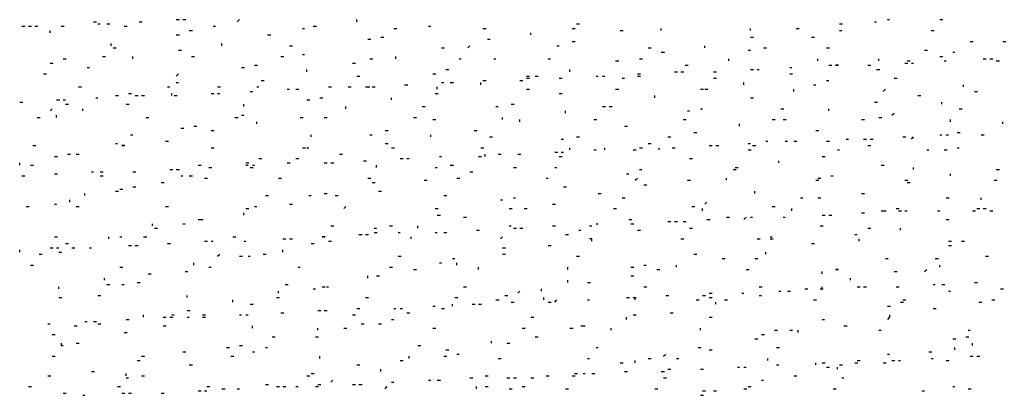
# Model space of a CAD drawing. Extents: x 7 to 207, y 6 to 184.
# Drawn here: x 88 to 99, y 160 to 164 of the extents above; entities that cross this region are included whole.
import ezdxf

# ---------------------------------------------------------------- set-up
doc = ezdxf.new("R2010")
doc.units = 0
doc.layers.add('CADdetails-9-EXTRAFINE', color=9, linetype='Continuous')

msp = doc.modelspace()

# ---------------------------------------------------------------- linework, layer by layer
at = {"layer": 'CADdetails-9-EXTRAFINE'}
for p, q in [((87.616, 163.937, 0), (87.65, 163.937, 0)), ((87.689, 163.937, 0), (87.723, 163.937, 0)), ((87.763, 163.937, 0), (87.797, 163.937, 0)), ((88.056, 163.937, 0), (88.09, 163.937, 0)), ((88.422, 163.986, 0), (88.456, 163.986, 0)), ((88.471, 163.962, 0), (88.496, 163.962, 0)), ((88.569, 163.962, 0), (88.603, 163.962, 0)), ((88.764, 163.937, 0), (88.798, 163.937, 0)), ((88.935, 163.986, 0), (88.969, 163.986, 0)), ((89.351, 164.011, 0), (89.385, 164.011, 0)), ((89.424, 164.011, 0), (89.458, 164.011, 0)), ((89.766, 163.937, 0), (89.791, 163.937, 0)), ((90.035, 163.986, 0), (90.059, 164.011, 0)), ((90.768, 163.913, 0), (90.792, 163.913, 0)), ((90.89, 163.937, 0), (90.924, 163.937, 0)), ((91.379, 163.986, 0), (91.379, 164.011, 0)), ((91.794, 163.913, 0), (91.828, 163.913, 0)), ((92.185, 163.937, 0), (92.209, 163.937, 0)), ((92.796, 163.913, 0), (92.83, 163.913, 0)), ((93.797, 163.913, 0), (93.831, 163.913, 0)), ((93.846, 163.962, 0), (93.88, 163.962, 0)), ((94.799, 163.888, 0), (94.799, 163.913, 0)), ((95.801, 163.888, 0), (95.801, 163.913, 0)), ((96.314, 163.913, 0), (96.348, 163.913, 0)), ((96.802, 163.962, 0), (96.836, 163.962, 0)), ((97.193, 163.986, 0), (97.218, 163.986, 0)), ((97.34, 164.011, 0), (97.364, 164.011, 0)), ((97.926, 164.011, 0), (97.96, 164.011, 0)), ((87.934, 163.864, 0), (87.934, 163.888, 0)), ((89.351, 163.84, 0), (89.385, 163.84, 0)), ((89.497, 163.888, 0), (89.531, 163.888, 0)), ((90.377, 163.84, 0), (90.411, 163.84, 0)), ((91.647, 163.815, 0), (91.681, 163.815, 0)), ((93.333, 163.84, 0), (93.333, 163.864, 0)), ((94.335, 163.888, 0), (94.369, 163.888, 0)), ((95.801, 163.815, 0), (95.835, 163.815, 0)), ((96.485, 163.815, 0), (96.519, 163.815, 0)), ((96.802, 163.888, 0), (96.827, 163.888, 0)), ((97.829, 163.888, 0), (97.863, 163.888, 0)), ((88.618, 163.717, 0), (88.618, 163.742, 0)), ((88.642, 163.693, 0), (88.676, 163.693, 0)), ((89.864, 163.717, 0), (89.864, 163.742, 0)), ((90.621, 163.717, 0), (90.655, 163.717, 0)), ((91.501, 163.791, 0), (91.535, 163.791, 0)), ((92.331, 163.693, 0), (92.365, 163.693, 0)), ((92.625, 163.693, 0), (92.649, 163.717, 0)), ((92.845, 163.791, 0), (92.878, 163.791, 0)), ((93.626, 163.717, 0), (93.651, 163.717, 0)), ((93.797, 163.766, 0), (93.831, 163.766, 0)), ((94.652, 163.693, 0), (94.686, 163.693, 0)), ((95.288, 163.693, 0), (95.288, 163.717, 0)), ((95.947, 163.693, 0), (95.981, 163.693, 0)), ((96.656, 163.693, 0), (96.69, 163.693, 0)), ((98.268, 163.766, 0), (98.302, 163.766, 0)), ((98.635, 163.766, 0), (98.669, 163.766, 0)), ((88.52, 163.595, 0), (88.554, 163.595, 0)), ((88.862, 163.571, 0), (88.862, 163.595, 0)), ((89.375, 163.669, 0), (89.409, 163.669, 0)), ((89.522, 163.595, 0), (89.556, 163.595, 0)), ((90.524, 163.595, 0), (90.557, 163.595, 0)), ((90.768, 163.62, 0), (90.792, 163.62, 0)), ((91.818, 163.571, 0), (91.818, 163.595, 0)), ((94.799, 163.644, 0), (94.833, 163.644, 0)), ((95.776, 163.669, 0), (95.801, 163.669, 0)), ((97.755, 163.669, 0), (97.789, 163.669, 0)), ((97.926, 163.595, 0), (97.96, 163.595, 0)), ((98.073, 163.644, 0), (98.097, 163.644, 0)), ((87.934, 163.522, 0), (87.968, 163.522, 0)), ((88.08, 163.571, 0), (88.114, 163.571, 0)), ((88.349, 163.473, 0), (88.374, 163.473, 0)), ((90.084, 163.473, 0), (90.118, 163.473, 0)), ((90.23, 163.498, 0), (90.264, 163.498, 0)), ((91.33, 163.522, 0), (91.364, 163.522, 0)), ((91.525, 163.571, 0), (91.559, 163.571, 0)), ((92.527, 163.571, 0), (92.551, 163.571, 0)), ((92.918, 163.571, 0), (92.942, 163.571, 0)), ((93.529, 163.571, 0), (93.553, 163.571, 0)), ((94.286, 163.546, 0), (94.32, 163.546, 0)), ((94.555, 163.571, 0), (94.589, 163.571, 0)), ((95.068, 163.498, 0), (95.102, 163.498, 0)), ((95.556, 163.546, 0), (95.556, 163.571, 0)), ((96.241, 163.473, 0), (96.265, 163.473, 0)), ((96.558, 163.546, 0), (96.558, 163.571, 0)), ((96.68, 163.498, 0), (96.714, 163.498, 0)), ((97.12, 163.498, 0), (97.154, 163.498, 0)), ((97.242, 163.546, 0), (97.242, 163.571, 0)), ((97.535, 163.522, 0), (97.569, 163.522, 0)), ((97.56, 163.546, 0), (97.594, 163.546, 0)), ((97.609, 163.522, 0), (97.633, 163.522, 0)), ((97.975, 163.546, 0), (98, 163.546, 0)), ((98.415, 163.571, 0), (98.449, 163.571, 0)), ((98.488, 163.571, 0), (98.522, 163.571, 0)), ((98.562, 163.546, 0), (98.596, 163.546, 0)), ((87.86, 163.4, 0), (87.894, 163.4, 0)), ((89.351, 163.375, 0), (89.375, 163.4, 0)), ((90.817, 163.424, 0), (90.817, 163.449, 0)), ((91.379, 163.375, 0), (91.413, 163.375, 0)), ((92.234, 163.4, 0), (92.268, 163.4, 0)), ((92.38, 163.449, 0), (92.414, 163.449, 0)), ((93.284, 163.375, 0), (93.318, 163.375, 0)), ((93.382, 163.375, 0), (93.416, 163.375, 0)), ((93.773, 163.424, 0), (93.773, 163.449, 0)), ((94.066, 163.375, 0), (94.091, 163.375, 0)), ((94.139, 163.375, 0), (94.164, 163.375, 0)), ((94.53, 163.4, 0), (94.564, 163.4, 0)), ((94.53, 163.375, 0), (94.564, 163.375, 0)), ((94.946, 163.424, 0), (94.98, 163.424, 0)), ((95.019, 163.424, 0), (95.053, 163.424, 0)), ((95.385, 163.424, 0), (95.419, 163.424, 0)), ((95.801, 163.449, 0), (95.835, 163.449, 0)), ((95.874, 163.449, 0), (95.899, 163.449, 0)), ((96.241, 163.4, 0), (96.274, 163.4, 0)), ((97.218, 163.449, 0), (97.252, 163.449, 0)), ((88.251, 163.253, 0), (88.285, 163.253, 0)), ((89.253, 163.253, 0), (89.277, 163.253, 0)), ((89.351, 163.302, 0), (89.375, 163.302, 0)), ((89.815, 163.253, 0), (89.849, 163.253, 0)), ((90.255, 163.253, 0), (90.279, 163.253, 0)), ((90.304, 163.327, 0), (90.338, 163.327, 0)), ((91.061, 163.253, 0), (91.095, 163.253, 0)), ((91.281, 163.253, 0), (91.315, 163.253, 0)), ((91.476, 163.253, 0), (91.51, 163.253, 0)), ((91.501, 163.253, 0), (91.525, 163.253, 0)), ((91.55, 163.253, 0), (91.584, 163.253, 0)), ((91.916, 163.278, 0), (91.95, 163.278, 0)), ((92.283, 163.229, 0), (92.283, 163.253, 0)), ((92.331, 163.302, 0), (92.356, 163.302, 0)), ((92.429, 163.302, 0), (92.463, 163.302, 0)), ((92.771, 163.278, 0), (92.771, 163.302, 0)), ((92.796, 163.327, 0), (92.83, 163.327, 0)), ((93.211, 163.327, 0), (93.245, 163.327, 0)), ((93.284, 163.351, 0), (93.318, 163.351, 0)), ((93.651, 163.351, 0), (93.685, 163.351, 0)), ((94.359, 163.351, 0), (94.384, 163.351, 0)), ((95.385, 163.351, 0), (95.419, 163.351, 0)), ((95.727, 163.278, 0), (95.727, 163.302, 0)), ((96.509, 163.278, 0), (96.534, 163.278, 0)), ((96.656, 163.327, 0), (96.68, 163.327, 0)), ((97.413, 163.351, 0), (97.447, 163.351, 0)), ((98.195, 163.253, 0), (98.195, 163.278, 0)), ((88.667, 163.156, 0), (88.701, 163.156, 0)), ((88.813, 163.18, 0), (88.847, 163.18, 0)), ((88.887, 163.156, 0), (88.921, 163.156, 0)), ((88.96, 163.156, 0), (88.994, 163.156, 0)), ((89.302, 163.156, 0), (89.302, 163.18, 0)), ((89.326, 163.156, 0), (89.36, 163.156, 0)), ((89.742, 163.18, 0), (89.776, 163.18, 0)), ((89.815, 163.18, 0), (89.839, 163.18, 0)), ((90.181, 163.204, 0), (90.206, 163.204, 0)), ((90.597, 163.229, 0), (90.621, 163.229, 0)), ((90.695, 163.229, 0), (90.728, 163.229, 0)), ((92.258, 163.18, 0), (92.292, 163.18, 0)), ((93.284, 163.229, 0), (93.318, 163.229, 0)), ((93.651, 163.18, 0), (93.685, 163.18, 0)), ((94.286, 163.229, 0), (94.32, 163.229, 0)), ((94.726, 163.131, 0), (94.726, 163.156, 0)), ((95.239, 163.229, 0), (95.273, 163.229, 0)), ((95.288, 163.229, 0), (95.322, 163.229, 0)), ((96.289, 163.204, 0), (96.289, 163.229, 0)), ((97.291, 163.204, 0), (97.316, 163.229, 0)), ((97.682, 163.156, 0), (97.716, 163.156, 0)), ((98.317, 163.204, 0), (98.351, 163.204, 0)), ((87.592, 163.082, 0), (87.626, 163.082, 0)), ((88.007, 163.107, 0), (88.041, 163.107, 0)), ((88.08, 163.107, 0), (88.105, 163.107, 0)), ((88.105, 163.058, 0), (88.139, 163.058, 0)), ((88.447, 163.131, 0), (88.471, 163.131, 0)), ((88.789, 163.058, 0), (88.823, 163.058, 0)), ((90.108, 163.033, 0), (90.108, 163.058, 0)), ((90.817, 163.107, 0), (90.851, 163.107, 0)), ((90.963, 163.131, 0), (90.997, 163.131, 0)), ((91.256, 163.009, 0), (91.256, 163.033, 0)), ((91.77, 163.107, 0), (91.77, 163.131, 0)), ((92.112, 163.033, 0), (92.146, 163.033, 0)), ((92.942, 163.033, 0), (92.967, 163.033, 0)), ((93.113, 163.058, 0), (93.147, 163.058, 0)), ((94.139, 163.033, 0), (94.173, 163.033, 0)), ((94.213, 163.033, 0), (94.247, 163.033, 0)), ((95.801, 163.131, 0), (95.835, 163.131, 0)), ((97.193, 163.082, 0), (97.227, 163.082, 0)), ((97.951, 163.058, 0), (97.951, 163.082, 0)), ((87.934, 162.984, 0), (87.958, 163.009, 0)), ((88.007, 162.911, 0), (88.007, 162.936, 0)), ((88.3, 162.984, 0), (88.3, 163.009, 0)), ((90.084, 162.936, 0), (90.108, 162.936, 0)), ((93.724, 162.96, 0), (93.724, 162.984, 0)), ((95.092, 162.984, 0), (95.117, 162.984, 0)), ((95.239, 163.009, 0), (95.263, 163.009, 0)), ((96.143, 163.009, 0), (96.177, 163.009, 0)), ((96.68, 162.984, 0), (96.68, 163.009, 0)), ((97.389, 162.936, 0), (97.413, 162.96, 0)), ((98.146, 163.009, 0), (98.18, 163.009, 0)), ((87.787, 162.911, 0), (87.821, 162.911, 0)), ((89.009, 162.911, 0), (89.043, 162.911, 0)), ((89.546, 162.813, 0), (89.58, 162.813, 0)), ((90.01, 162.911, 0), (90.044, 162.911, 0)), ((90.255, 162.838, 0), (90.255, 162.862, 0)), ((90.743, 162.911, 0), (90.777, 162.911, 0)), ((91.012, 162.911, 0), (91.046, 162.911, 0)), ((92.014, 162.911, 0), (92.048, 162.911, 0)), ((92.234, 162.887, 0), (92.268, 162.887, 0)), ((93.016, 162.887, 0), (93.016, 162.911, 0)), ((93.211, 162.862, 0), (93.211, 162.887, 0)), ((94.042, 162.887, 0), (94.076, 162.887, 0)), ((94.384, 162.813, 0), (94.418, 162.813, 0)), ((95.043, 162.887, 0), (95.077, 162.887, 0)), ((95.679, 162.813, 0), (95.679, 162.838, 0)), ((96.045, 162.887, 0), (96.079, 162.887, 0)), ((96.167, 162.887, 0), (96.201, 162.887, 0)), ((97.047, 162.887, 0), (97.081, 162.887, 0)), ((97.242, 162.911, 0), (97.276, 162.911, 0)), ((98.049, 162.862, 0), (98.049, 162.887, 0)), ((98.635, 162.838, 0), (98.635, 162.862, 0)), ((88.838, 162.716, 0), (88.862, 162.716, 0)), ((89.4, 162.789, 0), (89.434, 162.789, 0)), ((89.742, 162.765, 0), (89.776, 162.765, 0)), ((90.866, 162.691, 0), (90.866, 162.716, 0)), ((91.525, 162.716, 0), (91.55, 162.716, 0)), ((91.696, 162.765, 0), (91.73, 162.765, 0)), ((92.209, 162.691, 0), (92.209, 162.716, 0)), ((92.698, 162.765, 0), (92.732, 162.765, 0)), ((95.166, 162.74, 0), (95.199, 162.74, 0)), ((96.534, 162.765, 0), (96.568, 162.765, 0)), ((97.926, 162.716, 0), (97.951, 162.716, 0)), ((98, 162.716, 0), (98.024, 162.716, 0)), ((98.122, 162.74, 0), (98.156, 162.74, 0)), ((98.391, 162.716, 0), (98.424, 162.716, 0)), ((87.738, 162.594, 0), (87.772, 162.594, 0)), ((88.667, 162.618, 0), (88.691, 162.618, 0)), ((89.229, 162.642, 0), (89.263, 162.642, 0)), ((91.696, 162.618, 0), (91.73, 162.618, 0)), ((92.869, 162.691, 0), (92.903, 162.691, 0)), ((93.675, 162.667, 0), (93.7, 162.667, 0)), ((93.846, 162.691, 0), (93.88, 162.691, 0)), ((94.652, 162.618, 0), (94.686, 162.618, 0)), ((94.872, 162.691, 0), (94.906, 162.691, 0)), ((95.337, 162.594, 0), (95.371, 162.594, 0)), ((95.41, 162.594, 0), (95.444, 162.594, 0)), ((95.776, 162.618, 0), (95.801, 162.618, 0)), ((95.825, 162.594, 0), (95.859, 162.594, 0)), ((95.972, 162.642, 0), (95.996, 162.642, 0)), ((96.192, 162.642, 0), (96.216, 162.642, 0)), ((96.289, 162.642, 0), (96.323, 162.642, 0)), ((96.656, 162.642, 0), (96.69, 162.642, 0)), ((96.876, 162.667, 0), (96.9, 162.667, 0)), ((97.071, 162.667, 0), (97.105, 162.667, 0)), ((97.12, 162.594, 0), (97.154, 162.594, 0)), ((97.145, 162.667, 0), (97.178, 162.667, 0)), ((97.511, 162.691, 0), (97.545, 162.691, 0)), ((97.609, 162.667, 0), (97.633, 162.691, 0)), ((88.129, 162.496, 0), (88.163, 162.496, 0)), ((88.227, 162.496, 0), (88.261, 162.496, 0)), ((89.742, 162.569, 0), (89.776, 162.569, 0)), ((90.768, 162.569, 0), (90.802, 162.569, 0)), ((90.817, 162.569, 0), (90.841, 162.569, 0)), ((91.183, 162.496, 0), (91.217, 162.496, 0)), ((91.77, 162.569, 0), (91.803, 162.569, 0)), ((92.771, 162.569, 0), (92.805, 162.569, 0)), ((92.82, 162.471, 0), (92.82, 162.496, 0)), ((92.967, 162.496, 0), (93.001, 162.496, 0)), ((93.187, 162.496, 0), (93.221, 162.496, 0)), ((93.602, 162.52, 0), (93.636, 162.52, 0)), ((93.675, 162.52, 0), (93.7, 162.52, 0)), ((93.773, 162.545, 0), (93.773, 162.569, 0)), ((94.042, 162.545, 0), (94.066, 162.545, 0)), ((94.164, 162.545, 0), (94.164, 162.569, 0)), ((94.481, 162.545, 0), (94.515, 162.545, 0)), ((94.555, 162.569, 0), (94.589, 162.569, 0)), ((94.775, 162.545, 0), (94.775, 162.569, 0)), ((94.921, 162.569, 0), (94.955, 162.569, 0)), ((95.776, 162.545, 0), (95.81, 162.545, 0)), ((96.778, 162.545, 0), (96.802, 162.545, 0)), ((97.78, 162.545, 0), (97.804, 162.545, 0)), ((97.975, 162.545, 0), (98.009, 162.545, 0)), ((98.122, 162.569, 0), (98.146, 162.569, 0)), ((87.592, 162.374, 0), (87.592, 162.398, 0)), ((87.714, 162.374, 0), (87.748, 162.374, 0)), ((87.983, 162.471, 0), (88.017, 162.471, 0)), ((89.595, 162.374, 0), (89.629, 162.374, 0)), ((90.133, 162.398, 0), (90.167, 162.398, 0)), ((90.133, 162.374, 0), (90.157, 162.374, 0)), ((90.206, 162.374, 0), (90.23, 162.374, 0)), ((90.279, 162.447, 0), (90.313, 162.447, 0)), ((90.597, 162.398, 0), (90.631, 162.398, 0)), ((90.695, 162.447, 0), (90.728, 162.447, 0)), ((91.012, 162.398, 0), (91.046, 162.398, 0)), ((91.085, 162.398, 0), (91.119, 162.398, 0)), ((91.452, 162.423, 0), (91.486, 162.423, 0)), ((91.599, 162.349, 0), (91.599, 162.374, 0)), ((91.867, 162.447, 0), (91.901, 162.447, 0)), ((91.941, 162.447, 0), (91.965, 162.447, 0)), ((92.307, 162.471, 0), (92.331, 162.471, 0)), ((92.429, 162.374, 0), (92.463, 162.374, 0)), ((92.747, 162.471, 0), (92.781, 162.471, 0)), ((93.651, 162.471, 0), (93.685, 162.471, 0)), ((95.117, 162.447, 0), (95.151, 162.447, 0)), ((96.118, 162.398, 0), (96.118, 162.423, 0)), ((96.607, 162.471, 0), (96.641, 162.471, 0)), ((97.267, 162.374, 0), (97.301, 162.374, 0)), ((87.983, 162.276, 0), (88.017, 162.276, 0)), ((88.398, 162.3, 0), (88.422, 162.3, 0)), ((88.496, 162.3, 0), (88.53, 162.3, 0)), ((88.862, 162.3, 0), (88.896, 162.3, 0)), ((89.277, 162.325, 0), (89.311, 162.325, 0)), ((89.351, 162.325, 0), (89.385, 162.325, 0)), ((89.717, 162.349, 0), (89.751, 162.349, 0)), ((90.181, 162.349, 0), (90.215, 162.349, 0)), ((92.258, 162.349, 0), (92.283, 162.349, 0)), ((92.649, 162.3, 0), (92.683, 162.3, 0)), ((93.138, 162.349, 0), (93.172, 162.349, 0)), ((93.602, 162.349, 0), (93.626, 162.349, 0)), ((94.408, 162.276, 0), (94.433, 162.276, 0)), ((94.555, 162.325, 0), (94.579, 162.325, 0)), ((95.605, 162.325, 0), (95.639, 162.325, 0)), ((95.63, 162.349, 0), (95.664, 162.349, 0)), ((97.633, 162.325, 0), (97.633, 162.349, 0)), ((98.049, 162.252, 0), (98.049, 162.276, 0)), ((98.562, 162.325, 0), (98.596, 162.325, 0)), ((87.616, 162.252, 0), (87.65, 162.252, 0)), ((88.496, 162.252, 0), (88.53, 162.252, 0)), ((89.18, 162.178, 0), (89.214, 162.178, 0)), ((89.4, 162.252, 0), (89.424, 162.252, 0)), ((89.497, 162.252, 0), (89.531, 162.252, 0)), ((89.668, 162.227, 0), (89.702, 162.227, 0)), ((90.499, 162.227, 0), (90.533, 162.227, 0)), ((91.501, 162.227, 0), (91.535, 162.227, 0)), ((91.55, 162.178, 0), (91.584, 162.178, 0)), ((92.136, 162.203, 0), (92.17, 162.203, 0)), ((92.502, 162.227, 0), (92.536, 162.227, 0)), ((93.504, 162.227, 0), (93.529, 162.227, 0)), ((94.506, 162.203, 0), (94.53, 162.227, 0)), ((94.604, 162.154, 0), (94.638, 162.154, 0)), ((95.092, 162.203, 0), (95.126, 162.203, 0)), ((95.532, 162.203, 0), (95.532, 162.227, 0)), ((96.534, 162.203, 0), (96.568, 162.203, 0)), ((96.558, 162.227, 0), (96.592, 162.227, 0)), ((96.705, 162.252, 0), (96.729, 162.252, 0)), ((97.535, 162.203, 0), (97.569, 162.203, 0)), ((97.56, 162.178, 0), (97.594, 162.178, 0)), ((98.537, 162.203, 0), (98.571, 162.203, 0)), ((88.325, 162.032, 0), (88.325, 162.056, 0)), ((88.667, 162.081, 0), (88.701, 162.081, 0)), ((88.716, 162.105, 0), (88.749, 162.105, 0)), ((88.862, 162.129, 0), (88.896, 162.129, 0)), ((90.352, 162.032, 0), (90.386, 162.032, 0)), ((90.841, 162.032, 0), (90.866, 162.032, 0)), ((91.012, 162.056, 0), (91.046, 162.056, 0)), ((91.134, 162.032, 0), (91.168, 162.032, 0)), ((91.623, 162.081, 0), (91.657, 162.081, 0)), ((92.356, 162.032, 0), (92.39, 162.032, 0)), ((93.7, 162.129, 0), (93.734, 162.129, 0)), ((94.091, 162.056, 0), (94.124, 162.056, 0)), ((95.85, 162.056, 0), (95.85, 162.081, 0)), ((97.047, 162.056, 0), (97.081, 162.056, 0)), ((87.983, 161.934, 0), (88.007, 161.934, 0)), ((88.154, 161.958, 0), (88.154, 161.983, 0)), ((90.621, 161.934, 0), (90.655, 161.934, 0)), ((92.991, 161.983, 0), (93.016, 161.983, 0)), ((93.138, 162.007, 0), (93.162, 162.007, 0)), ((93.577, 161.934, 0), (93.611, 161.934, 0)), ((94.359, 162.007, 0), (94.393, 162.007, 0)), ((95.288, 161.934, 0), (95.312, 161.958, 0)), ((96.363, 162.007, 0), (96.387, 162.007, 0)), ((96.558, 162.007, 0), (96.592, 162.007, 0)), ((98, 162.007, 0), (98.034, 162.007, 0)), ((98.391, 161.983, 0), (98.391, 162.007, 0)), ((87.665, 161.909, 0), (87.699, 161.909, 0)), ((88.227, 161.909, 0), (88.261, 161.909, 0)), ((89.229, 161.909, 0), (89.263, 161.909, 0)), ((90.108, 161.812, 0), (90.108, 161.836, 0)), ((90.133, 161.885, 0), (90.167, 161.885, 0)), ((90.23, 161.909, 0), (90.255, 161.909, 0)), ((91.232, 161.885, 0), (91.256, 161.909, 0)), ((92.258, 161.885, 0), (92.292, 161.885, 0)), ((92.283, 161.812, 0), (92.317, 161.812, 0)), ((93.089, 161.885, 0), (93.123, 161.885, 0)), ((93.26, 161.885, 0), (93.294, 161.885, 0)), ((94.262, 161.885, 0), (94.296, 161.885, 0)), ((95.141, 161.909, 0), (95.175, 161.909, 0)), ((95.263, 161.861, 0), (95.263, 161.885, 0)), ((96.045, 161.909, 0), (96.079, 161.909, 0)), ((96.265, 161.861, 0), (96.265, 161.885, 0)), ((96.607, 161.812, 0), (96.641, 161.812, 0)), ((96.68, 161.812, 0), (96.714, 161.812, 0)), ((97.047, 161.836, 0), (97.081, 161.836, 0)), ((97.438, 161.885, 0), (97.472, 161.885, 0)), ((97.462, 161.861, 0), (97.496, 161.861, 0)), ((97.535, 161.861, 0), (97.56, 161.861, 0)), ((97.902, 161.861, 0), (97.926, 161.861, 0)), ((98.293, 161.861, 0), (98.327, 161.861, 0)), ((98.342, 161.885, 0), (98.376, 161.885, 0)), ((98.415, 161.885, 0), (98.449, 161.885, 0)), ((98.488, 161.861, 0), (98.522, 161.861, 0)), ((89.082, 161.69, 0), (89.082, 161.714, 0)), ((89.424, 161.714, 0), (89.449, 161.714, 0)), ((89.595, 161.763, 0), (89.629, 161.763, 0)), ((89.62, 161.763, 0), (89.653, 161.763, 0)), ((92.576, 161.787, 0), (92.61, 161.787, 0)), ((94.066, 161.714, 0), (94.091, 161.714, 0)), ((94.433, 161.763, 0), (94.467, 161.763, 0)), ((94.457, 161.714, 0), (94.491, 161.714, 0)), ((94.872, 161.738, 0), (94.906, 161.738, 0)), ((94.946, 161.738, 0), (94.98, 161.738, 0)), ((95.043, 161.738, 0), (95.077, 161.738, 0)), ((95.312, 161.763, 0), (95.346, 161.763, 0)), ((95.532, 161.787, 0), (95.566, 161.787, 0)), ((95.727, 161.763, 0), (95.752, 161.787, 0)), ((95.801, 161.787, 0), (95.825, 161.787, 0)), ((96.167, 161.787, 0), (96.192, 161.787, 0)), ((98, 161.763, 0), (98.034, 161.763, 0)), ((89.106, 161.665, 0), (89.14, 161.665, 0)), ((91.085, 161.69, 0), (91.119, 161.69, 0)), ((91.403, 161.592, 0), (91.437, 161.592, 0)), ((91.476, 161.592, 0), (91.51, 161.592, 0)), ((91.574, 161.665, 0), (91.599, 161.665, 0)), ((91.574, 161.616, 0), (91.608, 161.616, 0)), ((91.745, 161.69, 0), (91.779, 161.69, 0)), ((91.843, 161.616, 0), (91.867, 161.616, 0)), ((92.063, 161.665, 0), (92.063, 161.69, 0)), ((92.258, 161.616, 0), (92.283, 161.616, 0)), ((92.356, 161.616, 0), (92.39, 161.616, 0)), ((92.722, 161.641, 0), (92.756, 161.641, 0)), ((93.089, 161.69, 0), (93.113, 161.69, 0)), ((93.138, 161.665, 0), (93.172, 161.665, 0)), ((93.211, 161.665, 0), (93.245, 161.665, 0)), ((93.577, 161.69, 0), (93.611, 161.69, 0)), ((93.724, 161.592, 0), (93.758, 161.592, 0)), ((93.871, 161.641, 0), (93.895, 161.641, 0)), ((93.993, 161.69, 0), (94.017, 161.69, 0)), ((94.53, 161.641, 0), (94.564, 161.641, 0)), ((95.117, 161.665, 0), (95.151, 161.665, 0)), ((96.583, 161.69, 0), (96.617, 161.69, 0)), ((96.974, 161.592, 0), (96.998, 161.592, 0)), ((97.12, 161.665, 0), (97.154, 161.665, 0)), ((97.487, 161.641, 0), (97.487, 161.665, 0)), ((87.983, 161.567, 0), (88.017, 161.567, 0)), ((88.105, 161.494, 0), (88.139, 161.494, 0)), ((88.593, 161.543, 0), (88.593, 161.567, 0)), ((88.716, 161.567, 0), (88.74, 161.567, 0)), ((88.984, 161.567, 0), (89.018, 161.567, 0)), ((89.253, 161.494, 0), (89.287, 161.494, 0)), ((89.668, 161.519, 0), (89.702, 161.519, 0)), ((89.742, 161.519, 0), (89.766, 161.519, 0)), ((89.986, 161.567, 0), (90.02, 161.567, 0)), ((90.108, 161.519, 0), (90.133, 161.519, 0)), ((90.548, 161.543, 0), (90.582, 161.543, 0)), ((90.621, 161.543, 0), (90.655, 161.543, 0)), ((90.866, 161.494, 0), (90.899, 161.494, 0)), ((91.061, 161.519, 0), (91.095, 161.519, 0)), ((91.989, 161.543, 0), (91.989, 161.567, 0)), ((92.991, 161.543, 0), (93.016, 161.567, 0)), ((95.019, 161.543, 0), (95.053, 161.543, 0)), ((95.874, 161.543, 0), (95.908, 161.543, 0)), ((96.021, 161.567, 0), (96.045, 161.567, 0)), ((96.021, 161.543, 0), (96.055, 161.543, 0)), ((96.485, 161.494, 0), (96.519, 161.494, 0)), ((97.022, 161.519, 0), (97.022, 161.543, 0)), ((98.024, 161.519, 0), (98.058, 161.519, 0)), ((98.171, 161.519, 0), (98.205, 161.519, 0)), ((87.592, 161.396, 0), (87.592, 161.421, 0)), ((87.812, 161.372, 0), (87.846, 161.372, 0)), ((87.934, 161.445, 0), (87.968, 161.445, 0)), ((88.007, 161.445, 0), (88.031, 161.445, 0)), ((88.031, 161.396, 0), (88.065, 161.396, 0)), ((88.178, 161.445, 0), (88.212, 161.445, 0)), ((88.374, 161.445, 0), (88.398, 161.445, 0)), ((88.813, 161.47, 0), (88.847, 161.47, 0)), ((88.887, 161.47, 0), (88.921, 161.47, 0)), ((89.815, 161.348, 0), (89.839, 161.372, 0)), ((90.328, 161.372, 0), (90.362, 161.372, 0)), ((90.548, 161.396, 0), (90.548, 161.421, 0)), ((93.016, 161.445, 0), (93.049, 161.445, 0)), ((93.016, 161.372, 0), (93.049, 161.372, 0)), ((93.529, 161.47, 0), (93.563, 161.47, 0)), ((95.166, 161.372, 0), (95.199, 161.372, 0)), ((95.972, 161.372, 0), (95.972, 161.396, 0)), ((98.024, 161.47, 0), (98.058, 161.47, 0)), ((89.546, 161.25, 0), (89.546, 161.274, 0)), ((90.059, 161.348, 0), (90.093, 161.348, 0)), ((90.157, 161.348, 0), (90.181, 161.348, 0)), ((91.843, 161.348, 0), (91.877, 161.348, 0)), ((92.307, 161.274, 0), (92.331, 161.274, 0)), ((92.454, 161.323, 0), (92.478, 161.323, 0)), ((92.502, 161.25, 0), (92.502, 161.274, 0)), ((93.846, 161.348, 0), (93.88, 161.348, 0)), ((95.483, 161.323, 0), (95.517, 161.323, 0)), ((95.85, 161.323, 0), (95.884, 161.323, 0)), ((97.316, 161.323, 0), (97.349, 161.323, 0)), ((97.877, 161.323, 0), (97.911, 161.323, 0)), ((98.439, 161.348, 0), (98.473, 161.348, 0)), ((87.714, 161.25, 0), (87.748, 161.25, 0)), ((88.716, 161.225, 0), (88.749, 161.225, 0)), ((89.033, 161.152, 0), (89.067, 161.152, 0)), ((89.449, 161.177, 0), (89.482, 161.177, 0)), ((89.717, 161.225, 0), (89.742, 161.225, 0)), ((90.719, 161.225, 0), (90.743, 161.225, 0)), ((91.745, 161.225, 0), (91.779, 161.225, 0)), ((92.014, 161.201, 0), (92.048, 161.201, 0)), ((92.747, 161.201, 0), (92.747, 161.225, 0)), ((93.749, 161.201, 0), (93.749, 161.225, 0)), ((94.457, 161.225, 0), (94.491, 161.225, 0)), ((94.604, 161.25, 0), (94.628, 161.25, 0)), ((94.75, 161.201, 0), (94.784, 161.201, 0)), ((94.97, 161.225, 0), (94.97, 161.25, 0)), ((95.752, 161.201, 0), (95.786, 161.201, 0)), ((96.607, 161.152, 0), (96.607, 161.177, 0)), ((97.413, 161.177, 0), (97.447, 161.177, 0)), ((97.755, 161.177, 0), (97.78, 161.201, 0)), ((97.926, 161.225, 0), (97.926, 161.25, 0)), ((88.545, 161.079, 0), (88.545, 161.103, 0)), ((88.911, 161.054, 0), (88.945, 161.054, 0)), ((91.501, 161.103, 0), (91.501, 161.128, 0)), ((91.599, 161.128, 0), (91.632, 161.128, 0)), ((93.749, 161.054, 0), (93.749, 161.079, 0)), ((93.968, 161.054, 0), (94.002, 161.054, 0)), ((94.457, 161.128, 0), (94.491, 161.128, 0)), ((96.925, 161.079, 0), (96.925, 161.103, 0)), ((98.317, 161.054, 0), (98.351, 161.054, 0)), ((88.031, 160.981, 0), (88.031, 161.006, 0)), ((88.569, 161.03, 0), (88.603, 161.03, 0)), ((88.74, 161.03, 0), (88.764, 161.03, 0)), ((90.499, 160.932, 0), (90.499, 160.957, 0)), ((90.572, 161.03, 0), (90.606, 161.03, 0)), ((90.89, 160.981, 0), (90.914, 160.981, 0)), ((90.988, 161.006, 0), (91.022, 161.006, 0)), ((91.037, 161.006, 0), (91.061, 161.006, 0)), ((92.576, 161.006, 0), (92.61, 161.006, 0)), ((93.187, 160.932, 0), (93.211, 160.957, 0)), ((93.455, 160.957, 0), (93.455, 160.981, 0)), ((94.604, 161.006, 0), (94.638, 161.006, 0)), ((95.337, 160.932, 0), (95.371, 160.932, 0)), ((95.703, 160.932, 0), (95.727, 160.932, 0)), ((95.899, 161.006, 0), (95.932, 161.006, 0)), ((96.118, 160.957, 0), (96.143, 160.957, 0)), ((96.216, 160.957, 0), (96.25, 160.957, 0)), ((96.412, 160.981, 0), (96.446, 160.981, 0)), ((96.583, 160.981, 0), (96.617, 160.981, 0)), ((96.607, 160.981, 0), (96.607, 161.006, 0)), ((96.998, 161.006, 0), (97.032, 161.006, 0)), ((97.071, 161.006, 0), (97.105, 161.006, 0)), ((97.438, 161.006, 0), (97.472, 161.006, 0)), ((97.853, 161.03, 0), (97.877, 161.03, 0)), ((97.951, 161.03, 0), (97.985, 161.03, 0)), ((98.024, 160.957, 0), (98.049, 160.957, 0)), ((98.61, 160.981, 0), (98.644, 160.981, 0)), ((88.031, 160.883, 0), (88.065, 160.883, 0)), ((88.471, 160.908, 0), (88.505, 160.908, 0)), ((89.473, 160.883, 0), (89.473, 160.908, 0)), ((89.986, 160.834, 0), (89.986, 160.859, 0)), ((90.475, 160.883, 0), (90.509, 160.883, 0)), ((91.476, 160.883, 0), (91.51, 160.883, 0)), ((92.478, 160.883, 0), (92.512, 160.883, 0)), ((92.942, 160.859, 0), (92.976, 160.859, 0)), ((93.04, 160.908, 0), (93.074, 160.908, 0)), ((93.113, 160.834, 0), (93.147, 160.834, 0)), ((93.48, 160.859, 0), (93.48, 160.883, 0)), ((93.529, 160.834, 0), (93.563, 160.834, 0)), ((93.602, 160.834, 0), (93.626, 160.859, 0)), ((93.968, 160.859, 0), (93.993, 160.859, 0)), ((94.408, 160.883, 0), (94.442, 160.883, 0)), ((94.481, 160.883, 0), (94.515, 160.883, 0)), ((94.506, 160.859, 0), (94.506, 160.883, 0)), ((94.848, 160.908, 0), (94.882, 160.908, 0)), ((95.19, 160.859, 0), (95.224, 160.859, 0)), ((95.263, 160.908, 0), (95.297, 160.908, 0)), ((95.337, 160.883, 0), (95.371, 160.883, 0)), ((95.41, 160.81, 0), (95.41, 160.834, 0)), ((95.508, 160.859, 0), (95.542, 160.859, 0)), ((95.899, 160.908, 0), (95.923, 160.908, 0)), ((96.509, 160.859, 0), (96.543, 160.859, 0)), ((97.487, 160.834, 0), (97.521, 160.834, 0)), ((97.511, 160.859, 0), (97.545, 160.859, 0)), ((98.366, 160.834, 0), (98.4, 160.834, 0)), ((98.513, 160.859, 0), (98.547, 160.859, 0)), ((89.473, 160.737, 0), (89.507, 160.737, 0)), ((90.181, 160.81, 0), (90.215, 160.81, 0)), ((90.524, 160.712, 0), (90.557, 160.712, 0)), ((90.939, 160.737, 0), (90.973, 160.737, 0)), ((91.012, 160.737, 0), (91.046, 160.737, 0)), ((91.379, 160.761, 0), (91.413, 160.761, 0)), ((91.794, 160.761, 0), (91.818, 160.761, 0)), ((91.867, 160.761, 0), (91.892, 160.761, 0)), ((91.941, 160.712, 0), (91.974, 160.712, 0)), ((92.234, 160.786, 0), (92.258, 160.786, 0)), ((92.331, 160.761, 0), (92.365, 160.761, 0)), ((92.454, 160.786, 0), (92.454, 160.81, 0)), ((92.674, 160.81, 0), (92.707, 160.81, 0)), ((92.747, 160.81, 0), (92.781, 160.81, 0)), ((94.897, 160.712, 0), (94.931, 160.712, 0)), ((97.34, 160.786, 0), (97.374, 160.786, 0)), ((97.853, 160.761, 0), (97.887, 160.761, 0)), ((88.325, 160.615, 0), (88.349, 160.615, 0)), ((88.422, 160.615, 0), (88.456, 160.615, 0)), ((88.789, 160.639, 0), (88.823, 160.639, 0)), ((88.984, 160.663, 0), (88.984, 160.688, 0)), ((89.204, 160.663, 0), (89.238, 160.663, 0)), ((89.277, 160.663, 0), (89.311, 160.663, 0)), ((89.302, 160.688, 0), (89.326, 160.688, 0)), ((89.473, 160.663, 0), (89.497, 160.663, 0)), ((89.644, 160.688, 0), (89.678, 160.688, 0)), ((89.644, 160.663, 0), (89.678, 160.663, 0)), ((90.059, 160.688, 0), (90.084, 160.688, 0)), ((90.133, 160.688, 0), (90.157, 160.688, 0)), ((91.33, 160.688, 0), (91.364, 160.688, 0)), ((91.77, 160.639, 0), (91.794, 160.639, 0)), ((93.333, 160.663, 0), (93.367, 160.663, 0)), ((94.408, 160.639, 0), (94.408, 160.663, 0)), ((94.481, 160.688, 0), (94.515, 160.688, 0)), ((95.337, 160.663, 0), (95.371, 160.663, 0)), ((96.607, 160.639, 0), (96.631, 160.639, 0)), ((87.909, 160.59, 0), (87.934, 160.59, 0)), ((88.202, 160.566, 0), (88.236, 160.566, 0)), ((88.471, 160.59, 0), (88.505, 160.59, 0)), ((88.764, 160.492, 0), (88.798, 160.492, 0)), ((89.204, 160.566, 0), (89.238, 160.566, 0)), ((90.206, 160.541, 0), (90.206, 160.566, 0)), ((90.939, 160.517, 0), (90.939, 160.541, 0)), ((91.232, 160.541, 0), (91.266, 160.541, 0)), ((91.427, 160.59, 0), (91.461, 160.59, 0)), ((91.623, 160.59, 0), (91.657, 160.59, 0)), ((92.234, 160.541, 0), (92.268, 160.541, 0)), ((93.235, 160.541, 0), (93.269, 160.541, 0)), ((93.773, 160.541, 0), (93.807, 160.541, 0)), ((93.895, 160.566, 0), (93.929, 160.566, 0)), ((93.92, 160.566, 0), (93.944, 160.566, 0)), ((94.237, 160.517, 0), (94.237, 160.541, 0)), ((95.239, 160.517, 0), (95.239, 160.541, 0)), ((96.07, 160.517, 0), (96.103, 160.517, 0)), ((96.241, 160.517, 0), (96.274, 160.517, 0)), ((96.338, 160.492, 0), (96.338, 160.517, 0)), ((96.851, 160.566, 0), (96.885, 160.566, 0)), ((97.242, 160.517, 0), (97.267, 160.517, 0)), ((98.244, 160.517, 0), (98.268, 160.517, 0)), ((87.958, 160.468, 0), (87.992, 160.468, 0)), ((90.426, 160.444, 0), (90.46, 160.444, 0)), ((90.914, 160.444, 0), (90.948, 160.444, 0)), ((92.893, 160.37, 0), (92.893, 160.395, 0)), ((93.382, 160.444, 0), (93.416, 160.444, 0)), ((95.85, 160.419, 0), (95.884, 160.419, 0)), ((95.923, 160.468, 0), (95.957, 160.468, 0)), ((98.073, 160.419, 0), (98.107, 160.419, 0)), ((98.22, 160.444, 0), (98.253, 160.444, 0)), ((88.227, 160.37, 0), (88.261, 160.37, 0)), ((89.424, 160.273, 0), (89.458, 160.273, 0)), ((89.913, 160.321, 0), (89.947, 160.321, 0)), ((90.059, 160.346, 0), (90.093, 160.346, 0)), ((90.206, 160.273, 0), (90.23, 160.273, 0)), ((90.352, 160.321, 0), (90.377, 160.321, 0)), ((92.063, 160.346, 0), (92.097, 160.346, 0)), ((92.38, 160.297, 0), (92.414, 160.297, 0)), ((93.064, 160.37, 0), (93.098, 160.37, 0)), ((94.066, 160.321, 0), (94.091, 160.321, 0)), ((95.214, 160.321, 0), (95.248, 160.321, 0)), ((95.337, 160.297, 0), (95.371, 160.297, 0)), ((96.094, 160.321, 0), (96.128, 160.321, 0)), ((97.804, 160.273, 0), (97.838, 160.273, 0)), ((98.097, 160.297, 0), (98.097, 160.321, 0)), ((98.293, 160.346, 0), (98.293, 160.37, 0)), ((87.958, 160.224, 0), (87.992, 160.224, 0)), ((88.911, 160.175, 0), (88.945, 160.175, 0)), ((88.96, 160.224, 0), (88.994, 160.224, 0)), ((89.962, 160.224, 0), (89.996, 160.224, 0)), ((90.963, 160.199, 0), (90.963, 160.224, 0)), ((91.867, 160.175, 0), (91.901, 160.175, 0)), ((91.965, 160.199, 0), (91.965, 160.224, 0)), ((92.356, 160.224, 0), (92.39, 160.224, 0)), ((92.502, 160.248, 0), (92.527, 160.248, 0)), ((92.967, 160.199, 0), (93.001, 160.199, 0)), ((93.968, 160.199, 0), (93.993, 160.199, 0)), ((94.506, 160.15, 0), (94.506, 160.175, 0)), ((94.652, 160.199, 0), (94.686, 160.199, 0)), ((94.824, 160.224, 0), (94.848, 160.248, 0)), ((94.97, 160.199, 0), (94.995, 160.199, 0)), ((95.996, 160.175, 0), (95.996, 160.199, 0)), ((96.998, 160.175, 0), (97.032, 160.175, 0)), ((97.34, 160.248, 0), (97.364, 160.248, 0)), ((97.389, 160.175, 0), (97.423, 160.175, 0)), ((97.462, 160.175, 0), (97.487, 160.175, 0)), ((97.829, 160.199, 0), (97.853, 160.199, 0)), ((98, 160.175, 0), (98.034, 160.175, 0)), ((98.268, 160.224, 0), (98.302, 160.224, 0)), ((98.342, 160.224, 0), (98.376, 160.224, 0)), ((88.398, 160.053, 0), (88.432, 160.053, 0)), ((89.497, 160.126, 0), (89.531, 160.126, 0)), ((91.379, 160.126, 0), (91.413, 160.126, 0)), ((91.647, 160.053, 0), (91.647, 160.077, 0)), ((94.335, 160.15, 0), (94.369, 160.15, 0)), ((94.384, 160.053, 0), (94.418, 160.053, 0)), ((94.799, 160.053, 0), (94.833, 160.053, 0)), ((94.872, 160.077, 0), (94.906, 160.077, 0)), ((95.239, 160.077, 0), (95.273, 160.077, 0)), ((95.654, 160.102, 0), (95.679, 160.102, 0)), ((95.727, 160.102, 0), (95.752, 160.102, 0)), ((96.094, 160.126, 0), (96.118, 160.126, 0)), ((96.534, 160.126, 0), (96.534, 160.15, 0)), ((96.607, 160.15, 0), (96.641, 160.15, 0)), ((96.656, 160.102, 0), (96.69, 160.102, 0)), ((96.778, 160.077, 0), (96.778, 160.102, 0)), ((96.802, 160.126, 0), (96.836, 160.126, 0)), ((96.974, 160.15, 0), (97.007, 160.15, 0)), ((97.291, 160.15, 0), (97.325, 160.15, 0)), ((87.909, 160.004, 0), (87.943, 160.004, 0)), ((88.789, 160.004, 0), (88.789, 160.028, 0)), ((88.789, 159.979, 0), (88.813, 159.979, 0)), ((88.96, 160.004, 0), (88.994, 160.004, 0)), ((90.817, 160.004, 0), (90.851, 160.004, 0)), ((90.866, 160.028, 0), (90.899, 160.028, 0)), ((91.085, 159.931, 0), (91.11, 159.955, 0)), ((91.77, 159.931, 0), (91.794, 159.931, 0)), ((92.185, 159.955, 0), (92.209, 159.955, 0)), ((92.283, 159.955, 0), (92.317, 159.955, 0)), ((92.649, 159.979, 0), (92.683, 159.979, 0)), ((92.82, 160.004, 0), (92.854, 160.004, 0)), ((93.064, 159.979, 0), (93.098, 159.979, 0)), ((93.138, 159.979, 0), (93.172, 159.979, 0)), ((93.333, 159.979, 0), (93.367, 159.979, 0)), ((93.504, 160.004, 0), (93.538, 160.004, 0)), ((93.797, 160.004, 0), (93.831, 160.004, 0)), ((93.822, 160.028, 0), (93.856, 160.028, 0)), ((93.92, 160.028, 0), (93.944, 160.028, 0)), ((94.017, 160.028, 0), (94.051, 160.028, 0)), ((94.824, 159.979, 0), (94.857, 159.979, 0)), ((95.923, 159.955, 0), (95.947, 159.955, 0)), ((96.289, 160.004, 0), (96.323, 160.004, 0)), ((96.827, 159.979, 0), (96.851, 159.979, 0)), ((87.689, 159.882, 0), (87.723, 159.882, 0)), ((88.691, 159.882, 0), (88.725, 159.882, 0)), ((89.595, 159.833, 0), (89.629, 159.833, 0)), ((89.668, 159.833, 0), (89.693, 159.833, 0)), ((89.693, 159.882, 0), (89.727, 159.882, 0)), ((89.864, 159.857, 0), (89.898, 159.857, 0)), ((90.035, 159.857, 0), (90.059, 159.857, 0)), ((90.352, 159.906, 0), (90.386, 159.906, 0)), ((90.475, 159.882, 0), (90.509, 159.882, 0)), ((90.548, 159.882, 0), (90.582, 159.882, 0)), ((90.695, 159.882, 0), (90.719, 159.882, 0)), ((90.914, 159.882, 0), (90.948, 159.882, 0)), ((90.939, 159.906, 0), (90.973, 159.906, 0)), ((91.33, 159.906, 0), (91.364, 159.906, 0)), ((91.403, 159.906, 0), (91.437, 159.906, 0)), ((91.696, 159.857, 0), (91.721, 159.882, 0)), ((92.722, 159.857, 0), (92.722, 159.882, 0)), ((92.82, 159.882, 0), (92.854, 159.882, 0)), ((93.089, 159.857, 0), (93.123, 159.857, 0)), ((93.235, 159.882, 0), (93.269, 159.882, 0)), ((93.724, 159.857, 0), (93.758, 159.857, 0)), ((94.726, 159.857, 0), (94.76, 159.857, 0)), ((95.263, 159.833, 0), (95.297, 159.833, 0)), ((95.385, 159.833, 0), (95.419, 159.833, 0)), ((95.727, 159.857, 0), (95.761, 159.857, 0)), ((95.776, 159.882, 0), (95.81, 159.882, 0)), ((96.729, 159.857, 0), (96.763, 159.857, 0)), ((97.731, 159.833, 0), (97.755, 159.833, 0)), ((98.073, 159.882, 0), (98.097, 159.882, 0)), ((98.244, 159.857, 0), (98.278, 159.857, 0)), ((88.08, 159.808, 0), (88.114, 159.808, 0)), ((88.3, 159.784, 0), (88.325, 159.784, 0)), ((88.74, 159.808, 0), (88.774, 159.808, 0)), ((88.813, 159.808, 0), (88.847, 159.808, 0)), ((89.18, 159.808, 0), (89.214, 159.808, 0)), ((95.239, 159.784, 0), (95.273, 159.784, 0))]:
    msp.add_line(p, q, dxfattribs=at)
at = {"layer": 'CADdetails-9-EXTRAFINE', "elevation": 0}
for points in [[(96.754, 163.498), (96.788, 163.498), (96.754, 163.498)], [(88.74, 162.594), (88.774, 162.594), (88.74, 162.594)], [(97.267, 161.861), (97.291, 161.861), (97.325, 161.861)], [(90.988, 161.567), (91.022, 161.567), (90.988, 161.567)], [(94.017, 161.519), (94.017, 161.543), (93.993, 161.543)], [(96.754, 161.201), (96.788, 161.201), (96.754, 161.201)], [(97.364, 160.688), (97.364, 160.663), (97.34, 160.639)], [(88.056, 160.37), (88.056, 160.346), (88.08, 160.346)]]:
    msp.add_lwpolyline(points, dxfattribs=at)

doc.saveas('drawing.dxf')
